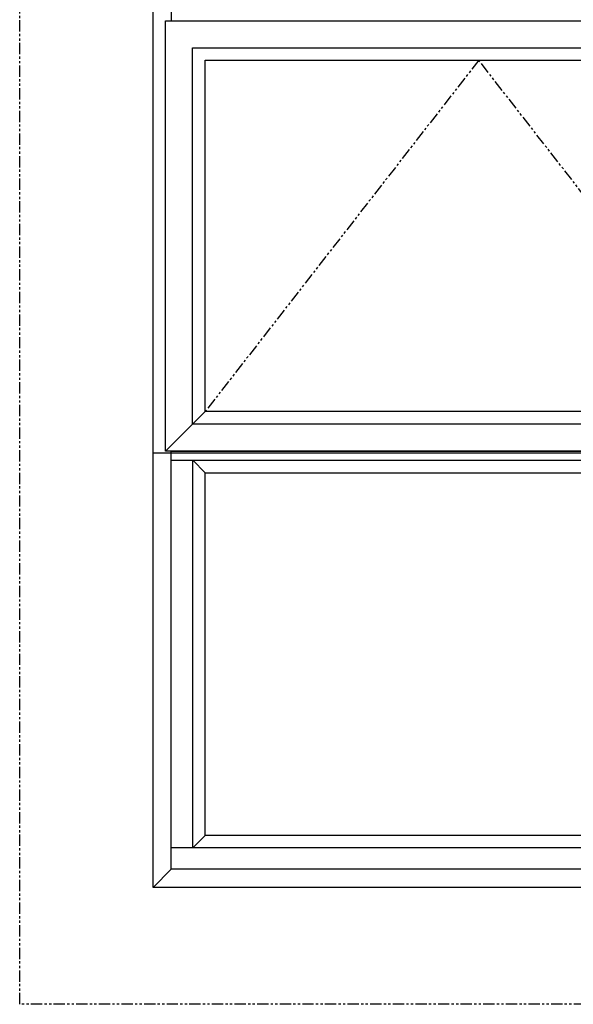
# Model space of a CAD drawing. Units: inches. Extents: x -170 to 388, y -198 to 64.
# Drawn here: x 0 to 31, y -198 to -144 of the extents above; entities that cross this region are included whole.
import ezdxf

# ---------------------------------------------------------------- set-up
doc = ezdxf.new("R2010")
doc.units = ezdxf.units.IN
doc.header["$LTSCALE"] = 0.5
doc.header["$MEASUREMENT"] = 0
doc.linetypes.add('PHANTOM', pattern=[2.5, 1.25, -0.25, 0.25, -0.25, 0.25, -0.25])
doc.layers.add('Beveled Stop', color=7, linetype='Continuous')

msp = doc.modelspace()

# ---------------------------------------------------------------- linework, layer by layer
at = {"linetype": 'PHANTOM'}
for p, q in [((25.376, -145.987), (10.251, -165.401)), ((40.501, -165.401), (25.376, -145.987))]:
    msp.add_line(p, q, dxfattribs=at)
for p, q in [((8.063, -167.588), (10.251, -165.401)), ((8.378, -168.086), (42.373, -168.086)), ((8.378, -190.692), (7.376, -191.694))]:
    msp.add_line(p, q)
at = {"color": 1}
msp.add_line((43.376, -167.694), (7.376, -167.694), dxfattribs=at)
at = {"linetype": 'PHANTOM'}
msp.add_lwpolyline([(60, -89.782), (60, -198.154), (0, -198.154), (0, -89.782)], close=True, dxfattribs=at)
for points in [[(43.376, -119.694), (43.376, -191.694), (7.376, -191.694), (7.376, -119.694)], [(42.373, -120.696), (8.378, -120.696), (8.378, -143.8), (42.373, -143.8)], [(42.688, -143.8), (42.688, -167.588), (8.063, -167.588), (8.063, -143.8)], [(41.19, -145.298), (41.19, -166.09), (9.561, -166.09), (9.561, -145.298)], [(40.501, -165.401), (10.251, -165.401), (10.251, -145.987), (40.501, -145.987)], [(42.373, -190.692), (8.378, -190.692), (8.378, -167.588), (42.373, -167.588)], [(40.501, -188.819), (10.251, -188.819), (10.251, -168.776), (40.501, -168.776)]]:
    msp.add_lwpolyline(points, close=True)
at = {"layer": 'Beveled Stop'}
for p, q in [((10.251, -168.776), (9.573, -168.086)), ((10.251, -188.819), (9.57, -189.5)), ((9.57, -189.5), (8.378, -189.5))]:
    msp.add_line(p, q, dxfattribs=at)
msp.add_lwpolyline([(41.182, -189.5), (9.57, -189.5), (9.57, -168.086), (41.182, -168.086)], close=True, dxfattribs=at)

doc.saveas('drawing.dxf')
